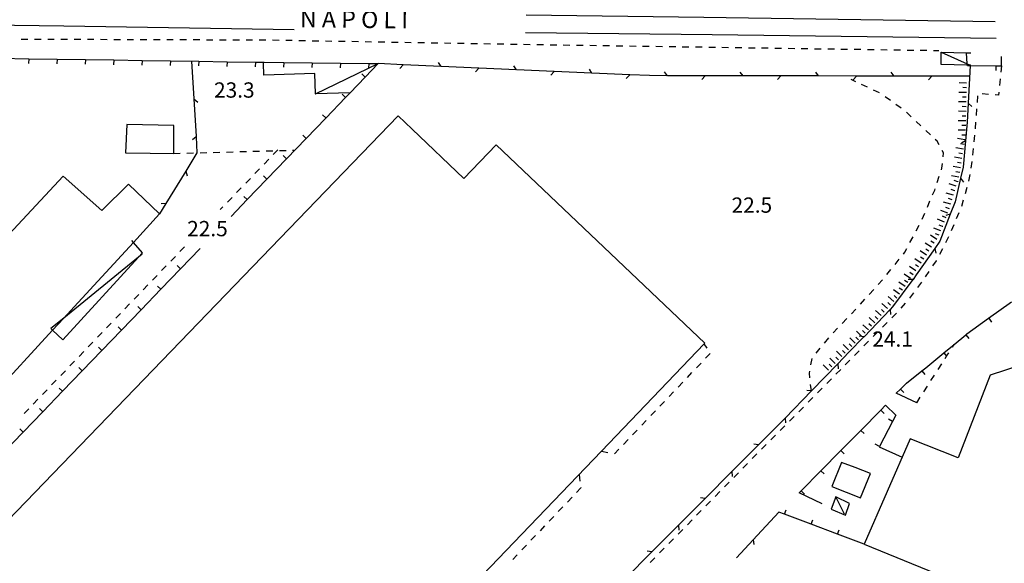
# Model space of a CAD drawing. Units: metres. Extents: x 486267 to 489552, y 4497093 to 4500097.
# Drawn here: x 487263 to 487471, y 4499096 to 4499211 of the extents above; entities that cross this region are included whole.
import ezdxf

# ---------------------------------------------------------------- set-up
doc = ezdxf.new("R2010")
doc.units = ezdxf.units.M
doc.header["$MEASUREMENT"] = 0
for name, color, linetype in [("'03 marciapiede - spartitraffico", 254, 'Continuous'), ("'03 muro divisorio", 254, 'Continuous'), ("'03 tettoia - baracca", 254, 'Continuous'), ('03 muro divisorio v', 254, 'Continuous'), ('binario a scartamento ordinario', 254, 'Continuous'), ('EDIFICIO', 250, 'Continuous'), ('marciapiede - spartitraffico', 254, 'Continuous'), ('muro divisorio', 254, 'Continuous'), ('muro divisorio v', 254, 'Continuous'), ('punto quotato a terra', 254, 'Continuous'), ('recinzione', 254, 'Continuous'), ('recinzione v', 254, 'Continuous'), ('scarpata fino a 2 mt', 254, 'Continuous'), ('scarpata fino a 2 mt v', 254, 'Continuous'), ('tettoia - baracca', 254, 'Continuous'), ('TOPO02', 250, 'Continuous')]:
    doc.layers.add(name, color=color, linetype=linetype)
doc.styles.add('txt', font='txt')

msp = doc.modelspace()

# ---------------------------------------------------------------- linework, layer by layer
at = {"layer": "'03 marciapiede - spartitraffico", "linetype": 'Continuous'}
for p, q in [((487470.52, 4499201.12), (487470.39, 4499199.72)), ((487470.26, 4499198.33), (487470.13, 4499196.94)), ((487467.82, 4499195.04), (487466.43, 4499195.16)), ((487469.94, 4499194.87), (487469.22, 4499194.93)), ((487470, 4499195.54), (487469.94, 4499194.87)), ((487465.47, 4499194.76), (487465.37, 4499193.36)), ((487465.26, 4499191.97), (487465.15, 4499190.57)), ((487465.05, 4499189.17), (487464.94, 4499187.8)), ((487464.94, 4499187.8), (487464.94, 4499187.78)), ((487464.81, 4499186.38), (487464.68, 4499184.99)), ((487464.56, 4499183.59), (487464.43, 4499182.2)), ((487464.23, 4499180.81), (487464.02, 4499179.43)), ((487463.81, 4499178.05), (487463.59, 4499176.66)), ((487463.21, 4499175.31), (487462.84, 4499173.97)), ((487462.46, 4499172.62), (487462.08, 4499171.27)), ((487461.53, 4499169.98), (487460.98, 4499168.69)), ((487460.43, 4499167.4), (487459.88, 4499166.12)), ((487459.3, 4499164.85), (487458.66, 4499163.6)), ((487458.02, 4499162.36), (487457.39, 4499161.11)), ((487456.72, 4499159.8), (487455.97, 4499158.7)), ((487456.75, 4499159.87), (487456.72, 4499159.8)), ((487455.19, 4499157.54), (487454.41, 4499156.37)), ((487453.58, 4499155.25), (487452.74, 4499154.13)), ((487451.89, 4499153.02), (487451.03, 4499151.9)), ((487450.15, 4499150.83), (487449.25, 4499149.76)), ((487448.32, 4499148.71), (487447.33, 4499147.72)), ((487446.34, 4499146.72), (487445.35, 4499145.72)), ((487442.4, 4499142.74), (487441.42, 4499141.75)), ((487444.37, 4499144.73), (487443.39, 4499143.74)), ((487440.43, 4499140.75), (487439.44, 4499139.76)), ((487438.46, 4499138.76), (487437.47, 4499137.77)), ((487436.49, 4499136.78), (487435.5, 4499135.78)), ((487434.52, 4499134.79), (487433.53, 4499133.79)), ((487432.54, 4499132.8), (487431.56, 4499131.8)), ((487430.57, 4499130.81), (487429.59, 4499129.82)), ((487428.61, 4499128.82), (487427.62, 4499127.82)), ((487426.64, 4499126.83), (487425.65, 4499125.84)), ((487424.66, 4499124.84), (487423.68, 4499123.85)), ((487422.69, 4499122.86), (487421.71, 4499121.86)), ((487420.72, 4499120.86), (487419.74, 4499119.87)), ((487418.76, 4499118.88), (487417.76, 4499117.88)), ((487416.78, 4499116.88), (487415.8, 4499115.88)), ((487414.82, 4499114.88), (487413.84, 4499113.88)), ((487412.86, 4499112.88), (487411.88, 4499111.88)), ((487410.9, 4499110.89), (487409.92, 4499109.89)), ((487408.93, 4499108.89), (487407.96, 4499107.89)), ((487406.97, 4499106.89), (487405.99, 4499105.89)), ((487405.01, 4499104.89), (487404.03, 4499103.89)), ((487403.05, 4499102.9), (487402.07, 4499101.9)), ((487399.13, 4499098.9), (487398.15, 4499097.9)), ((487401.09, 4499100.9), (487400.11, 4499099.9)), ((487397.17, 4499096.9), (487396.18, 4499095.91))]:
    msp.add_line(p, q, dxfattribs=at)
at = {"layer": "'03 muro divisorio"}
for p, q in [((487469.36, 4499201.12), (487470.52, 4499201.12)), ((487470.52, 4499201.12), (487470.54, 4499203.05))]:
    msp.add_line(p, q, dxfattribs=at)
at = {"layer": "'03 muro divisorio", "flags": 128}
msp.add_lwpolyline([(487463.36, 4499201.19), (487463.94, 4499201.18), (487469.36, 4499201.12)], dxfattribs=at)
at = {"layer": "'03 tettoia - baracca", "linetype": 'Continuous'}
msp.add_line((487437.33, 4499106.14), (487435.44, 4499109.82), dxfattribs=at)
at = {"layer": "'03 tettoia - baracca", "linetype": 'Continuous', "flags": 128}
msp.add_lwpolyline([(487288.58, 4499161.18), (487287.82, 4499160.57), (487271.96, 4499147.65), (487269.25, 4499145.45), (487269.61, 4499145.11), (487271.81, 4499143.07), (487287.82, 4499160.57), (487288.68, 4499161.5), (487286.71, 4499163.69), (487286.38, 4499164.06)], dxfattribs=at)
msp.add_lwpolyline([(487438.36, 4499108.39), (487435.44, 4499109.82), (487434.45, 4499107.19), (487437.51, 4499105.93)], close=True, dxfattribs=at)
at = {"layer": '03 muro divisorio v'}
msp.add_line((487469.36, 4499201.12), (487469.35, 4499200.13), dxfattribs=at)
at = {"layer": 'binario a scartamento ordinario', "flags": 128}
for points in [[(487106.31, 4499211.67), (487133.97, 4499211.3), (487198.98, 4499210.57), (487272.02, 4499209.54), (487320.76, 4499208.82)], [(487469.22, 4499210.43), (487407.53, 4499211.34), (487369.92, 4499211.82)], [(487369.75, 4499208.18), (487409.25, 4499207.71), (487469.42, 4499206.93)]]:
    msp.add_lwpolyline(points, dxfattribs=at)
at = {"layer": 'EDIFICIO', "linetype": 'Continuous', "flags": 128}
for points in [[(487345.73, 4499187.68), (487342.77, 4499190.5), (487161.94, 4499003.05), (487172, 4498993.09)], [(487345.73, 4499077.7), (487368.94, 4499101.88), (487385.85, 4499119.5), (487407.61, 4499142.17), (487407.76, 4499142.33), (487363.53, 4499184.35), (487356.72, 4499177.22), (487345.73, 4499187.68)]]:
    msp.add_lwpolyline(points, dxfattribs=at)
for points in [[(487295.27, 4499188.45), (487285.34, 4499188.67), (487285.04, 4499182.63), (487290.26, 4499182.58), (487295.25, 4499182.54)], [(487271.86, 4499177.74), (487280.01, 4499170.42), (487285.69, 4499176.02), (487292.26, 4499169.71), (487286.71, 4499163.69), (487274.18, 4499150.07), (487271.96, 4499147.65), (487269.61, 4499145.11), (487256.61, 4499130.98), (487241.58, 4499145.28), (487243.08, 4499146.89)], [(487594.29, 4499119.92), (487583.08, 4499124.45), (487538.5, 4499142.47), (487516.54, 4499151.34), (487515.51, 4499153.61), (487473.66, 4499139.68), (487474.4, 4499137.59), (487468.13, 4499135.58), (487461.36, 4499118.05), (487451.22, 4499122.09), (487441.45, 4499099.76), (487521.16, 4499067.25), (487524.36, 4499076.24), (487538.98, 4499070.58), (487536.99, 4499065.15), (487536.22, 4499063.06), (487566.42, 4499050.84), (487585.16, 4499097.28)], [(487442.83, 4499114.77), (487439.59, 4499116), (487436.66, 4499117.09), (487434.65, 4499111.95), (487440.68, 4499109.6)]]:
    msp.add_lwpolyline(points, close=True, dxfattribs=at)
at = {"layer": 'marciapiede - spartitraffico'}
for p, q in [((487262.97, 4499206.76), (487264.37, 4499206.76)), ((487265.77, 4499206.75), (487267.17, 4499206.75)), ((487268.57, 4499206.74), (487269.97, 4499206.74)), ((487271.37, 4499206.73), (487272.77, 4499206.73)), ((487274.17, 4499206.73), (487275.57, 4499206.72)), ((487276.97, 4499206.72), (487278.37, 4499206.71)), ((487279.77, 4499206.71), (487281.17, 4499206.7)), ((487282.57, 4499206.7), (487283.97, 4499206.7)), ((487285.37, 4499206.69), (487286.77, 4499206.69)), ((487288.17, 4499206.68), (487289.57, 4499206.68)), ((487290.97, 4499206.67), (487292.37, 4499206.67)), ((487293.77, 4499206.67), (487295.17, 4499206.66)), ((487296.57, 4499206.66), (487297.97, 4499206.65)), ((487299.37, 4499206.64), (487300.77, 4499206.64)), ((487302.17, 4499206.63), (487303.57, 4499206.63)), ((487304.97, 4499206.63), (487306.37, 4499206.63)), ((487307.77, 4499206.62), (487309.17, 4499206.61)), ((487310.57, 4499206.61), (487311.97, 4499206.6)), ((487313.37, 4499206.6), (487314.76, 4499206.6)), ((487314.76, 4499206.6), (487314.77, 4499206.6)), ((487316.17, 4499206.57), (487317.57, 4499206.55)), ((487318.97, 4499206.53), (487320.37, 4499206.5)), ((487321.77, 4499206.48), (487323.17, 4499206.45)), ((487324.57, 4499206.42), (487325.97, 4499206.4)), ((487327.37, 4499206.38), (487328.77, 4499206.35)), ((487330.17, 4499206.33), (487331.57, 4499206.31)), ((487332.97, 4499206.29), (487334.37, 4499206.26)), ((487335.77, 4499206.24), (487337.17, 4499206.21)), ((487338.57, 4499206.18), (487339.96, 4499206.16)), ((487341.36, 4499206.14), (487342.77, 4499206.11)), ((487344.17, 4499206.09), (487345.57, 4499206.07)), ((487346.96, 4499206.04), (487348.36, 4499206.02)), ((487349.76, 4499206), (487351.17, 4499205.97)), ((487352.57, 4499205.94), (487353.96, 4499205.92)), ((487355.36, 4499205.9), (487356.76, 4499205.87)), ((487358.16, 4499205.85), (487359.57, 4499205.83)), ((487360.96, 4499205.8), (487362.36, 4499205.78)), ((487363.76, 4499205.76), (487365.16, 4499205.73)), ((487366.56, 4499205.71), (487367.96, 4499205.68)), ((487369.36, 4499205.66), (487370.76, 4499205.63)), ((487372.16, 4499205.61), (487373.56, 4499205.59)), ((487374.96, 4499205.56), (487375.86, 4499205.55)), ((487375.86, 4499205.55), (487376.36, 4499205.54)), ((487377.76, 4499205.51), (487379.16, 4499205.5)), ((487380.56, 4499205.48), (487381.96, 4499205.45)), ((487383.36, 4499205.44), (487384.76, 4499205.41)), ((487386.16, 4499205.39), (487387.56, 4499205.38)), ((487388.96, 4499205.35), (487390.36, 4499205.33)), ((487391.76, 4499205.31), (487393.16, 4499205.29)), ((487394.56, 4499205.27), (487395.96, 4499205.25)), ((487397.35, 4499205.23), (487398.76, 4499205.21)), ((487400.16, 4499205.19), (487401.56, 4499205.17)), ((487402.96, 4499205.15), (487404.35, 4499205.13)), ((487405.75, 4499205.1), (487407.16, 4499205.09)), ((487408.56, 4499205.06), (487409.96, 4499205.04)), ((487411.35, 4499205.03), (487412.75, 4499205)), ((487414.16, 4499204.98), (487415.56, 4499204.96)), ((487416.96, 4499204.94), (487418.35, 4499204.92)), ((487419.75, 4499204.9), (487421.15, 4499204.88)), ((487422.56, 4499204.85), (487423.96, 4499204.84)), ((487425.35, 4499204.82), (487426.75, 4499204.79)), ((487428.15, 4499204.78), (487429.56, 4499204.75)), ((487430.96, 4499204.73), (487432.21, 4499204.71)), ((487432.21, 4499204.71), (487432.35, 4499204.71)), ((487433.75, 4499204.69), (487435.15, 4499204.67)), ((487436.55, 4499204.65), (487437.96, 4499204.63)), ((487439.35, 4499204.61), (487440.75, 4499204.59)), ((487442.15, 4499204.57), (487443.55, 4499204.54)), ((487444.96, 4499204.53), (487446.35, 4499204.51)), ((487447.75, 4499204.48), (487449.15, 4499204.47)), ((487450.55, 4499204.44), (487451.95, 4499204.42)), ((487453.35, 4499204.4), (487454.75, 4499204.38)), ((487456.15, 4499204.36), (487457.27, 4499204.34)), ((487439.67, 4499197.72), (487438.69, 4499198.18)), ((487442.2, 4499196.54), (487440.93, 4499197.13)), ((487444.74, 4499195.35), (487443.47, 4499195.94)), ((487447.03, 4499193.73), (487445.89, 4499194.55)), ((487449.29, 4499192.1), (487448.16, 4499192.92)), ((487451.43, 4499190.29), (487450.41, 4499191.26)), ((487453.46, 4499188.37), (487452.45, 4499189.33)), ((487455.5, 4499186.46), (487454.49, 4499187.41)), ((487456.93, 4499185.11), (487456.53, 4499185.5)), ((487457.33, 4499184.37), (487456.93, 4499185.11)), ((487295.25, 4499182.54), (487296.64, 4499182.58)), ((487298.04, 4499182.62), (487299.44, 4499182.65)), ((487300.85, 4499182.69), (487302.25, 4499182.73)), ((487303.64, 4499182.77), (487305.04, 4499182.8)), ((487306.44, 4499182.84), (487307.84, 4499182.88)), ((487309.24, 4499182.92), (487310.64, 4499182.96)), ((487312.04, 4499182.99), (487313.44, 4499183.03)), ((487314.84, 4499183.06), (487316.24, 4499183.1)), ((487317.31, 4499183.32), (487316.34, 4499182.31)), ((487317.64, 4499183.14), (487319.04, 4499183.17)), ((487320.43, 4499183.21), (487320.69, 4499183.22)), ((487458.25, 4499182.68), (487458, 4499183.15)), ((487458.17, 4499181.81), (487458.25, 4499182.68)), ((487315.37, 4499181.3), (487314.39, 4499180.29)), ((487457.93, 4499179.4), (487458.03, 4499180.42)), ((487313.43, 4499179.28), (487312.46, 4499178.27)), ((487457.82, 4499179.04), (487457.93, 4499179.4)), ((487311.49, 4499177.26), (487310.51, 4499176.25)), ((487456.93, 4499176.39), (487457.37, 4499177.72)), ((487309.54, 4499175.24), (487308.58, 4499174.24)), ((487455.96, 4499173.76), (487456.4, 4499174.79)), ((487456.4, 4499174.79), (487456.49, 4499175.06)), ((487307.61, 4499173.22), (487306.64, 4499172.21)), ((487454.85, 4499171.19), (487455.4, 4499172.47)), ((487305.66, 4499171.21), (487305.11, 4499170.63)), ((487453.75, 4499168.61), (487454.3, 4499169.9)), ((487452.49, 4499166.12), (487453.14, 4499167.36)), ((487451.17, 4499163.65), (487451.83, 4499164.88)), ((487297.54, 4499162.76), (487296.58, 4499161.75)), ((487449.78, 4499161.22), (487450.09, 4499161.61)), ((487450.09, 4499161.61), (487450.52, 4499162.41)), ((487295.61, 4499160.74), (487294.63, 4499159.73)), ((487448.02, 4499159.04), (487448.9, 4499160.14)), ((487293.66, 4499158.72), (487292.69, 4499157.71)), ((487446.26, 4499156.87), (487447.14, 4499157.96)), ((487291.72, 4499156.7), (487290.76, 4499155.7)), ((487444.43, 4499154.75), (487445.38, 4499155.79)), ((487289.78, 4499154.69), (487288.81, 4499153.67)), ((487442.55, 4499152.68), (487443.5, 4499153.72)), ((487287.84, 4499152.67), (487286.87, 4499151.66)), ((487440.67, 4499150.61), (487441.61, 4499151.64)), ((487285.9, 4499150.65), (487284.93, 4499149.64)), ((487438.75, 4499148.57), (487439.71, 4499149.58)), ((487283.96, 4499148.62), (487282.99, 4499147.62)), ((487436.82, 4499146.54), (487437.79, 4499147.55)), ((487282.02, 4499146.61), (487281.05, 4499145.6)), ((487434.89, 4499144.51), (487435.85, 4499145.53)), ((487280.08, 4499144.59), (487279.11, 4499143.59)), ((487433.07, 4499142.38), (487433.97, 4499143.45)), ((487278.14, 4499142.57), (487277.17, 4499141.56)), ((487408.22, 4499141.3), (487407.61, 4499142.17)), ((487431.27, 4499140.24), (487432.17, 4499141.31)), ((487274.26, 4499138.54), (487273.29, 4499137.53)), ((487276.2, 4499140.55), (487275.22, 4499139.55)), ((487407.89, 4499139.14), (487408.86, 4499140.16)), ((487430.19, 4499137.75), (487430.45, 4499139.13)), ((487272.32, 4499136.52), (487271.35, 4499135.51)), ((487405.96, 4499137.12), (487406.92, 4499138.13)), ((487457.13, 4499136.78), (487457.89, 4499137.96)), ((487270.37, 4499134.5), (487269.4, 4499133.49)), ((487404.02, 4499135.1), (487404.99, 4499136.1)), ((487429.86, 4499135.97), (487429.93, 4499136.38)), ((487429.97, 4499134.99), (487429.86, 4499135.97)), ((487455.61, 4499134.42), (487456.37, 4499135.6)), ((487268.44, 4499132.48), (487267.47, 4499131.47)), ((487402.09, 4499133.06), (487403.06, 4499134.08)), ((487454.11, 4499132.07), (487454.86, 4499133.24)), ((487266.5, 4499130.46), (487265.52, 4499129.45)), ((487400.16, 4499131.04), (487401.12, 4499132.06)), ((487452.59, 4499129.71), (487453.35, 4499130.89)), ((487264.55, 4499128.44), (487263.58, 4499127.44)), ((487398.22, 4499129.02), (487399.19, 4499130.02)), ((487396.29, 4499126.99), (487397.26, 4499128)), ((487392.43, 4499122.93), (487393.4, 4499123.95)), ((487394.36, 4499124.96), (487395.33, 4499125.98)), ((487390.5, 4499120.91), (487391.47, 4499121.92)), ((487388.57, 4499118.88), (487389.53, 4499119.89)), ((487385.85, 4499119.5), (487387.21, 4499119.18)), ((487381.08, 4499114.52), (487381.27, 4499113.14)), ((487381.47, 4499111.67), (487380.56, 4499110.72)), ((487381.47, 4499111.75), (487381.47, 4499111.67)), ((487379.6, 4499109.7), (487378.63, 4499108.69)), ((487377.66, 4499107.68), (487376.7, 4499106.66)), ((487375.73, 4499105.65), (487374.76, 4499104.63)), ((487373.8, 4499103.63), (487372.83, 4499102.61)), ((487371.86, 4499101.59), (487370.9, 4499100.59)), ((487369.93, 4499099.57), (487368.97, 4499098.55)), ((487368.01, 4499097.54), (487367.04, 4499096.53))]:
    msp.add_line(p, q, dxfattribs=at)
at = {"layer": 'marciapiede - spartitraffico', "flags": 128}
for points in [[(487460.15, 4499141.49), (487460.54, 4499142.09), (487460.54, 4499142.1)], [(487458.64, 4499139.13), (487458.92, 4499139.58), (487459.39, 4499140.31)], [(487430.29, 4499132.21), (487430.28, 4499132.22), (487430.28, 4499132.22), (487430.13, 4499133.6)]]:
    msp.add_lwpolyline(points, dxfattribs=at)
at = {"layer": 'muro divisorio'}
for p, q in [((487258.56, 4499202.7), (487264.56, 4499202.61)), ((487264.56, 4499202.61), (487270.56, 4499202.52)), ((487270.56, 4499202.52), (487276.56, 4499202.43)), ((487276.56, 4499202.43), (487282.55, 4499202.34)), ((487282.55, 4499202.34), (487288.55, 4499202.24)), ((487288.55, 4499202.24), (487294.55, 4499202.15)), ((487294.55, 4499202.15), (487300.55, 4499202.06)), ((487300.55, 4499202.06), (487306.55, 4499201.97)), ((487306.55, 4499201.97), (487312.55, 4499201.88)), ((487312.55, 4499201.88), (487314.44, 4499201.85)), ((487314.44, 4499201.85), (487318.55, 4499201.8)), ((487318.55, 4499201.8), (487324.55, 4499201.72)), ((487324.55, 4499201.72), (487330.55, 4499201.65)), ((487330.55, 4499201.65), (487336.55, 4499201.58)), ((487338.56, 4499201.56), (487335.79, 4499198.68)), ((487336.55, 4499201.58), (487338.56, 4499201.56)), ((487331.63, 4499194.36), (487327.47, 4499190.04)), ((487327.47, 4499190.04), (487323.31, 4499185.71)), ((487323.31, 4499185.71), (487319.14, 4499181.39)), ((487319.14, 4499181.39), (487314.98, 4499177.07)), ((487314.98, 4499177.07), (487310.83, 4499172.75)), ((487310.83, 4499172.75), (487307.42, 4499169.21)), ((487300.86, 4499162.4), (487296.69, 4499158.08)), ((487296.69, 4499158.08), (487292.54, 4499153.76)), ((487292.54, 4499153.76), (487288.37, 4499149.43)), ((487467.82, 4499147.62), (487472.69, 4499151.13)), ((487288.37, 4499149.43), (487284.21, 4499145.11)), ((487463.21, 4499144.3), (487467.82, 4499147.62)), ((487284.21, 4499145.11), (487280.04, 4499140.79)), ((487462.97, 4499144.09), (487463.21, 4499144.3)), ((487280.04, 4499140.79), (487275.89, 4499136.47)), ((487454.52, 4499137.15), (487458.34, 4499140.29)), ((487275.89, 4499136.47), (487271.72, 4499132.15)), ((487450.43, 4499133.86), (487453.69, 4499136.48)), ((487453.69, 4499136.48), (487454.52, 4499137.15)), ((487448.26, 4499131.75), (487449.13, 4499132.6)), ((487449.13, 4499132.6), (487450.43, 4499133.86)), ((487271.72, 4499132.15), (487267.56, 4499127.82)), ((487452.59, 4499129.71), (487448.26, 4499131.75)), ((487440.75, 4499123.87), (487444.97, 4499128.15)), ((487444.97, 4499128.15), (487446, 4499129.19)), ((487446, 4499129.19), (487448.18, 4499127.11)), ((487267.56, 4499127.82), (487263.4, 4499123.5)), ((487448.18, 4499127.11), (487447.48, 4499125.78)), ((487447.48, 4499125.78), (487444.68, 4499120.47)), ((487263.4, 4499123.5), (487259.24, 4499119.18)), ((487436.54, 4499119.6), (487440.75, 4499123.87)), ((487444.68, 4499120.47), (487444.65, 4499120.41)), ((487444.65, 4499120.41), (487449.53, 4499118.22)), ((487432.32, 4499115.33), (487436.54, 4499119.6)), ((487428.11, 4499111.06), (487432.32, 4499115.33)), ((487427.69, 4499110.64), (487428.11, 4499111.06)), ((487432.56, 4499108.29), (487427.69, 4499110.64)), ((487424.61, 4499106.12), (487423.43, 4499106.57)), ((487430.22, 4499104), (487424.61, 4499106.12)), ((487435.84, 4499101.88), (487430.22, 4499104)), ((487441.45, 4499099.76), (487435.84, 4499101.88))]:
    msp.add_line(p, q, dxfattribs=at)
at = {"layer": 'muro divisorio', "flags": 128}
for points in [[(487335.79, 4499198.68), (487332.63, 4499195.4), (487331.63, 4499194.36)], [(487458.34, 4499140.29), (487460.54, 4499142.09), (487462.97, 4499144.09)]]:
    msp.add_lwpolyline(points, dxfattribs=at)
at = {"layer": 'muro divisorio v'}
for p, q in [((487264.56, 4499202.61), (487264.54, 4499201.62)), ((487270.56, 4499202.52), (487270.54, 4499201.53)), ((487276.56, 4499202.43), (487276.54, 4499201.44)), ((487282.55, 4499202.34), (487282.54, 4499201.34)), ((487288.55, 4499202.24), (487288.54, 4499201.25)), ((487294.55, 4499202.15), (487294.54, 4499201.16)), ((487300.55, 4499202.06), (487300.54, 4499201.06)), ((487306.55, 4499201.97), (487306.54, 4499200.98)), ((487312.55, 4499201.88), (487312.54, 4499200.88)), ((487318.55, 4499201.8), (487318.54, 4499200.81)), ((487324.55, 4499201.72), (487324.54, 4499200.73)), ((487330.55, 4499201.65), (487330.54, 4499200.66)), ((487336.55, 4499201.58), (487336.54, 4499200.59)), ((487335.79, 4499198.69), (487335.07, 4499199.38)), ((487331.62, 4499194.37), (487330.9, 4499195.06)), ((487327.46, 4499190.05), (487326.74, 4499190.74)), ((487323.3, 4499185.72), (487322.58, 4499186.41)), ((487319.14, 4499181.4), (487318.42, 4499182.09)), ((487314.97, 4499177.08), (487314.25, 4499177.77)), ((487310.82, 4499172.76), (487310.1, 4499173.45)), ((487296.68, 4499158.09), (487295.97, 4499158.77)), ((487292.53, 4499153.77), (487291.81, 4499154.45)), ((487288.36, 4499149.44), (487287.65, 4499150.13)), ((487467.83, 4499147.62), (487468.41, 4499146.81)), ((487284.2, 4499145.12), (487283.48, 4499145.8)), ((487462.98, 4499144.08), (487463.61, 4499143.32)), ((487280.04, 4499140.8), (487279.32, 4499141.48)), ((487275.88, 4499136.48), (487275.16, 4499137.16)), ((487453.7, 4499136.48), (487454.32, 4499135.71)), ((487271.72, 4499132.16), (487271, 4499132.84)), ((487449.14, 4499132.59), (487449.83, 4499131.88)), ((487267.55, 4499127.83), (487266.83, 4499128.51)), ((487444.97, 4499128.15), (487445.67, 4499127.45)), ((487447.48, 4499125.78), (487446.61, 4499126.24)), ((487263.39, 4499123.51), (487262.67, 4499124.19)), ((487440.75, 4499123.87), (487441.46, 4499123.18)), ((487444.68, 4499120.47), (487443.81, 4499120.93)), ((487436.54, 4499119.6), (487437.24, 4499118.9)), ((487432.32, 4499115.33), (487433.03, 4499114.64)), ((487428.11, 4499111.06), (487428.81, 4499110.36)), ((487424.61, 4499106.13), (487424.97, 4499107.06)), ((487430.22, 4499104.01), (487430.58, 4499104.94)), ((487435.84, 4499101.89), (487436.19, 4499102.82))]:
    msp.add_line(p, q, dxfattribs=at)
at = {"layer": 'muro divisorio v', "flags": 128}
msp.add_lwpolyline([(487458.35, 4499140.28), (487458.92, 4499139.58), (487458.98, 4499139.51)], dxfattribs=at)
at = {"layer": 'recinzione'}
for p, q in [((487343.87, 4499201.33), (487338.56, 4499201.56)), ((487359.85, 4499200.62), (487351.86, 4499200.97)), ((487375.84, 4499199.91), (487367.85, 4499200.26)), ((487391.82, 4499199.2), (487383.83, 4499199.55)), ((487407.82, 4499198.99), (487399.82, 4499199.01)), ((487423.82, 4499198.96), (487415.82, 4499198.98)), ((487439.82, 4499198.94), (487431.82, 4499198.96)), ((487455.81, 4499198.91), (487447.81, 4499198.93)), ((487299.51, 4499194.08), (487299.98, 4499186.09)), ((487463.52, 4499193.22), (487463.31, 4499189.15)), ((487463.31, 4499189.15), (487462.94, 4499185.24)), ((487297.79, 4499178.77), (487293.61, 4499171.94)), ((487461.89, 4499177.33), (487460.71, 4499172.26)), ((487460.71, 4499172.26), (487459.7, 4499169.65)), ((487459.7, 4499169.65), (487457.46, 4499163.94)), ((487456.4, 4499162.4), (487452.5, 4499156.79)), ((487452.5, 4499156.79), (487451.81, 4499155.85)), ((487446.97, 4499149.49), (487441.43, 4499143.72)), ((487447.48, 4499150.01), (487446.97, 4499149.49)), ((487438.25, 4499140.43), (487435.86, 4499137.97)), ((487435.86, 4499137.97), (487430.29, 4499132.23)), ((487424.38, 4499126.14), (487419.08, 4499120.82)), ((487424.72, 4499126.49), (487424.38, 4499126.14)), ((487413.44, 4499115.14), (487407.79, 4499109.47)), ((487423.43, 4499106.57), (487417.98, 4499100.71)), ((487402.15, 4499103.81), (487399.09, 4499100.73)), ((487399.09, 4499100.73), (487396.51, 4499098.13)), ((487417.98, 4499100.71), (487414.4, 4499096.86))]:
    msp.add_line(p, q, dxfattribs=at)
at = {"layer": 'recinzione', "flags": 128}
for points in [[(487299.05, 4499202.06), (487299.51, 4499194.09), (487299.51, 4499194.08)], [(487351.86, 4499200.97), (487351.86, 4499200.97), (487343.88, 4499201.32), (487343.87, 4499201.33)], [(487463.94, 4499201.21), (487463.94, 4499201.18), (487463.52, 4499193.22), (487463.52, 4499193.22)], [(487367.85, 4499200.26), (487367.84, 4499200.26), (487359.86, 4499200.62), (487359.85, 4499200.62)], [(487383.83, 4499199.55), (487383.83, 4499199.55), (487375.85, 4499199.91), (487375.84, 4499199.91)], [(487396, 4499199.02), (487391.83, 4499199.2), (487391.82, 4499199.2)], [(487399.82, 4499199.01), (487399.81, 4499199.01), (487396, 4499199.02)], [(487415.82, 4499198.98), (487415.81, 4499198.98), (487407.82, 4499198.99), (487407.82, 4499198.99)], [(487431.82, 4499198.96), (487431.81, 4499198.96), (487423.82, 4499198.96), (487423.82, 4499198.96)], [(487447.81, 4499198.93), (487447.81, 4499198.93), (487439.82, 4499198.94), (487439.82, 4499198.94)], [(487463.81, 4499198.9), (487455.82, 4499198.91), (487455.81, 4499198.91)], [(487299.98, 4499186.09), (487299.98, 4499186.08), (487300.18, 4499182.68)], [(487462.94, 4499185.24), (487462.94, 4499185.24), (487462.41, 4499179.62)], [(487300.18, 4499182.68), (487297.79, 4499178.77), (487297.79, 4499178.77)], [(487462.41, 4499179.62), (487461.89, 4499177.33), (487461.89, 4499177.33)], [(487293.61, 4499171.94), (487293.61, 4499171.93), (487292.26, 4499169.71)], [(487457.46, 4499163.94), (487456.4, 4499162.41), (487456.4, 4499162.4)], [(487451.81, 4499155.85), (487451.8, 4499155.84), (487447.48, 4499150.01)], [(487441.43, 4499143.72), (487441.42, 4499143.72), (487438.25, 4499140.43)], [(487430.29, 4499132.23), (487430.29, 4499132.22), (487430.28, 4499132.22), (487424.72, 4499126.49)], [(487419.08, 4499120.82), (487419.08, 4499120.81), (487413.44, 4499115.14)], [(487407.79, 4499109.47), (487407.79, 4499109.46), (487402.15, 4499103.81)], [(487396.51, 4499098.13), (487396.51, 4499098.12), (487390.89, 4499092.44)]]:
    msp.add_lwpolyline(points, dxfattribs=at)
at = {"layer": 'recinzione v'}
for p, q in [((487343.88, 4499201.32), (487343.14, 4499200.56)), ((487359.86, 4499200.62), (487359.13, 4499199.85)), ((487375.85, 4499199.91), (487375.11, 4499199.14)), ((487391.83, 4499199.2), (487391.1, 4499198.44)), ((487407.82, 4499198.99), (487407.12, 4499198.2)), ((487423.82, 4499198.96), (487423.12, 4499198.17)), ((487439.82, 4499198.94), (487439.12, 4499198.14)), ((487455.82, 4499198.91), (487455.12, 4499198.11)), ((487299.51, 4499194.09), (487300.35, 4499193.43)), ((487463.52, 4499193.22), (487464.28, 4499192.48)), ((487459.7, 4499169.65), (487458.74, 4499169.39))]:
    msp.add_line(p, q, dxfattribs=at)
at = {"layer": 'recinzione v', "flags": 128}
for points in [[(487351.86, 4499200.97), (487351.86, 4499200.97), (487351.3, 4499201.79)], [(487367.85, 4499200.26), (487367.84, 4499200.26), (487367.28, 4499201.08)], [(487383.83, 4499199.55), (487383.83, 4499199.55), (487383.27, 4499200.37)], [(487399.82, 4499199), (487399.81, 4499199.01), (487399.21, 4499199.8)], [(487415.82, 4499198.97), (487415.81, 4499198.98), (487415.21, 4499199.77)], [(487431.82, 4499198.95), (487431.81, 4499198.96), (487431.21, 4499199.75)], [(487447.81, 4499198.92), (487447.81, 4499198.93), (487447.21, 4499199.72)], [(487299.99, 4499186.09), (487299.98, 4499186.08), (487299.22, 4499185.45)], [(487462.95, 4499185.24), (487462.94, 4499185.24), (487462.1, 4499184.72)], [(487297.79, 4499178.77), (487297.79, 4499178.77), (487298.1, 4499177.76)], [(487461.89, 4499177.33), (487461.89, 4499177.33), (487462.5, 4499176.47)], [(487293.61, 4499171.93), (487293.61, 4499171.93), (487292.62, 4499171.84)], [(487456.4, 4499162.41), (487456.4, 4499162.41), (487456.65, 4499161.38)], [(487451.81, 4499155.84), (487451.8, 4499155.84), (487450.81, 4499155.83)], [(487446.97, 4499149.5), (487446.97, 4499149.49), (487447.06, 4499148.44)], [(487441.43, 4499143.72), (487441.42, 4499143.72), (487440.43, 4499143.84)], [(487435.86, 4499137.98), (487435.86, 4499137.97), (487435.94, 4499136.93)], [(487430.29, 4499132.22), (487430.29, 4499132.22), (487430.28, 4499132.22), (487429.3, 4499132.35)], [(487424.72, 4499126.5), (487424.72, 4499126.49), (487424.8, 4499125.44)], [(487419.08, 4499120.81), (487419.08, 4499120.81), (487418.1, 4499120.95)], [(487413.44, 4499115.15), (487413.44, 4499115.14), (487413.51, 4499114.09)], [(487407.79, 4499109.46), (487407.79, 4499109.46), (487406.81, 4499109.6)], [(487402.15, 4499103.81), (487402.15, 4499103.81), (487402.22, 4499102.75)], [(487417.98, 4499100.72), (487417.98, 4499100.71), (487418.08, 4499099.67)], [(487396.51, 4499098.12), (487396.51, 4499098.12), (487395.52, 4499098.25)]]:
    msp.add_lwpolyline(points, dxfattribs=at)
at = {"layer": 'scarpata fino a 2 mt', "color": 254, "linetype": 'Continuous'}
for p, q in [((487463.11, 4499195.45), (487463.11, 4499195.44)), ((487463.03, 4499191.44), (487463.03, 4499191.44)), ((487462.92, 4499186.44), (487462.92, 4499186.43)), ((487462.17, 4499181.48), (487462.17, 4499181.47)), ((487461.7, 4499178.51), (487461.7, 4499178.51)), ((487461.28, 4499176.56), (487461.27, 4499176.55)), ((487460.68, 4499174.65), (487460.68, 4499174.64)), ((487458.09, 4499167.07), (487458.08, 4499167.06)), ((487454.08, 4499160.16), (487454.08, 4499160.15)), ((487454.64, 4499161), (487454.64, 4499160.99)), ((487452.96, 4499158.5), (487452.96, 4499158.49)), ((487451.83, 4499156.84), (487451.82, 4499156.84)), ((487448.39, 4499151.91), (487448.39, 4499151.91)), ((487448.98, 4499152.72), (487448.98, 4499152.72)), ((487446.39, 4499149.68), (487446.39, 4499149.67)), ((487447.06, 4499150.42), (487447.05, 4499150.42)), ((487445.05, 4499148.18), (487445.05, 4499148.18)), ((487440.28, 4499143.04), (487440.27, 4499143.04)), ((487441.69, 4499144.47), (487441.68, 4499144.47)), ((487438.86, 4499141.63), (487438.86, 4499141.62)), ((487439.57, 4499142.34), (487439.57, 4499142.33)), ((487437.45, 4499140.21), (487437.44, 4499140.21))]:
    msp.add_line(p, q, dxfattribs=at)
at = {"layer": 'scarpata fino a 2 mt v', "color": 254, "linetype": 'Continuous'}
for p, q in [((487463.16, 4499197.45), (487461.56, 4499197.49)), ((487463.11, 4499195.44), (487461.51, 4499195.48)), ((487463.13, 4499196.45), (487462.34, 4499196.47)), ((487463.07, 4499193.44), (487461.47, 4499193.48)), ((487463.09, 4499194.44), (487462.29, 4499194.46)), ((487463.03, 4499191.44), (487461.42, 4499191.47)), ((487463.05, 4499192.44), (487462.25, 4499192.46)), ((487462.98, 4499189.44), (487461.38, 4499189.47)), ((487463, 4499190.44), (487462.21, 4499190.45)), ((487462.94, 4499187.44), (487461.34, 4499187.47)), ((487462.96, 4499188.44), (487462.16, 4499188.45)), ((487462.79, 4499185.44), (487461.21, 4499185.69)), ((487462.63, 4499184.45), (487461.85, 4499184.58)), ((487462.92, 4499186.43), (487462.12, 4499186.44)), ((487462.48, 4499183.46), (487460.9, 4499183.71)), ((487462.32, 4499182.47), (487461.53, 4499182.59)), ((487462.17, 4499181.47), (487460.59, 4499181.72)), ((487462.01, 4499180.49), (487461.22, 4499180.62)), ((487461.85, 4499179.5), (487460.28, 4499179.75)), ((487461.7, 4499178.51), (487460.91, 4499178.63)), ((487460.98, 4499175.6), (487459.45, 4499176.07)), ((487461.54, 4499177.52), (487459.96, 4499177.77)), ((487461.27, 4499176.55), (487460.5, 4499176.79)), ((487460.39, 4499173.69), (487458.85, 4499174.15)), ((487460.68, 4499174.64), (487459.92, 4499174.87)), ((487459.79, 4499171.77), (487458.26, 4499172.24)), ((487460.09, 4499172.72), (487459.32, 4499172.96)), ((487459.19, 4499169.86), (487457.71, 4499170.44)), ((487459.5, 4499170.81), (487458.73, 4499171.05)), ((487458.46, 4499168), (487456.97, 4499168.58)), ((487458.82, 4499168.93), (487458.08, 4499169.22)), ((487457.71, 4499166.13), (487456.23, 4499166.72)), ((487458.08, 4499167.06), (487457.34, 4499167.36)), ((487455.74, 4499162.67), (487454.4, 4499163.55)), ((487456.84, 4499164.34), (487455.5, 4499165.22)), ((487456.28, 4499163.51), (487455.61, 4499163.94)), ((487457.35, 4499165.2), (487456.6, 4499165.5)), ((487454.64, 4499160.99), (487453.3, 4499161.87)), ((487455.18, 4499161.83), (487454.51, 4499162.27)), ((487453.53, 4499159.32), (487452.2, 4499160.2)), ((487454.08, 4499160.15), (487453.41, 4499160.59)), ((487452.39, 4499157.67), (487451.07, 4499158.58)), ((487451.82, 4499156.84), (487451.17, 4499157.29)), ((487452.96, 4499158.49), (487452.31, 4499158.94)), ((487450.12, 4499154.37), (487448.8, 4499155.28)), ((487451.26, 4499156.02), (487449.94, 4499156.93)), ((487450.69, 4499155.19), (487450.03, 4499155.65)), ((487448.98, 4499152.72), (487447.66, 4499153.62)), ((487449.55, 4499153.54), (487448.89, 4499154)), ((487447.72, 4499151.17), (487446.53, 4499152.24)), ((487448.39, 4499151.91), (487447.79, 4499152.44)), ((487445.05, 4499148.18), (487443.86, 4499149.25)), ((487445.71, 4499148.93), (487445.12, 4499149.46)), ((487446.39, 4499149.67), (487445.19, 4499150.74)), ((487447.05, 4499150.42), (487446.46, 4499150.95)), ((487443.71, 4499146.68), (487442.52, 4499147.76)), ((487444.38, 4499147.43), (487443.79, 4499147.97)), ((487440.98, 4499143.76), (487439.85, 4499144.88)), ((487441.68, 4499144.47), (487441.11, 4499145.03)), ((487442.38, 4499145.19), (487441.18, 4499146.26)), ((487443.04, 4499145.94), (487442.45, 4499146.47)), ((487439.57, 4499142.33), (487438.43, 4499143.46)), ((487440.27, 4499143.04), (487439.7, 4499143.61)), ((487436.74, 4499139.5), (487435.61, 4499140.62)), ((487437.44, 4499140.21), (487436.87, 4499140.77)), ((487438.15, 4499140.92), (487437.02, 4499142.04)), ((487438.86, 4499141.62), (487438.29, 4499142.18)), ((487435.32, 4499138.07), (487434.19, 4499139.2)), ((487436.04, 4499138.79), (487435.47, 4499139.35)), ((487433.91, 4499136.65), (487432.78, 4499137.78)), ((487434.62, 4499137.36), (487434.05, 4499137.93))]:
    msp.add_line(p, q, dxfattribs=at)
at = {"layer": 'tettoia - baracca', "linetype": 'Continuous', "flags": 128}
for points in [[(487457.78, 4499203.96), (487463.25, 4499201.53), (487463.98, 4499201.21), (487463.94, 4499201.21), (487463.26, 4499201.23), (487457.74, 4499201.38), (487457.78, 4499203.96), (487463.15, 4499203.84), (487464.03, 4499203.82)], [(487463.27, 4499201.15), (487463.26, 4499201.23), (487463.25, 4499201.53), (487463.15, 4499203.84), (487463.15, 4499203.84)], [(487332.64, 4499195.4), (487332.63, 4499195.4), (487325.28, 4499195.14), (487325.28, 4499195.17), (487325.14, 4499199.5), (487314.35, 4499199.13), (487314.26, 4499201.67)], [(487325.23, 4499195.14), (487325.28, 4499195.17), (487338.56, 4499201.56)]]:
    msp.add_lwpolyline(points, dxfattribs=at)

# ---------------------------------------------------------------- texts
at = {"layer": 'punto quotato a terra', "color": 254, "style": 'txt'}
for s, rotation, p in [('23.3               ', 0.0057, (487303.8, 4499194.35)), ('22.5               ', 0.0115, (487413.39, 4499169.97)), ('22.5               ', 0.0115, (487298.11, 4499164.99)), ('24.1               ', 0.0115, (487443.19, 4499141.59))]:
    msp.add_text(s, height=3.24, rotation=rotation, dxfattribs=at).set_placement(p)
at = {"layer": 'TOPO02', "color": 254, "style": 'txt'}
msp.add_text('N A P O L I', height=3.6, rotation=-0.7221, dxfattribs=at).set_placement((487321.97, 4499209.29))

doc.saveas('drawing.dxf')
